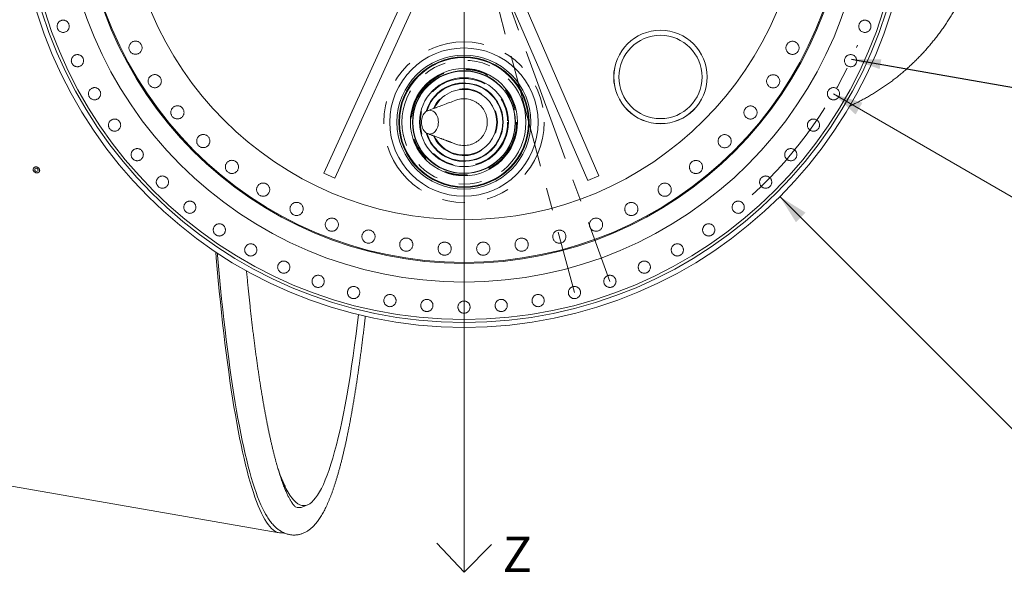
# Model space of a CAD drawing. Units: inches. Extents: x 0 to 34, y 0 to 22.
# Drawn here: x 20.5 to 24.8, y 14.1 to 16.5 of the extents above; entities that cross this region are included whole.
import ezdxf

# ---------------------------------------------------------------- set-up
doc = ezdxf.new("R2010")
doc.units = ezdxf.units.IN
doc.header["$MEASUREMENT"] = 0
doc.linetypes.add('CENTERX2', pattern=[0.8, 0.5, -0.1, 0.1, -0.1])
doc.linetypes.add('PHANTOM', pattern=[0.5, 0.25, -0.05, 0.05, -0.05, 0.05, -0.05])
doc.styles.add('SLDTEXTSTYLE1', font='TXT', dxfattribs={"width": 0.605})
doc.dimstyles.new('SLDDIMSTYLE4', dxfattribs={"dimtxt": 0.156, "dimasz": 0.13, "dimexe": 0, "dimexo": 0.0625, "dimgap": 0.039, "dimtad": 0, "dimtih": 1, "dimtoh": 1, "dimdec": 0, "dimlfac": 28, "dimrnd": 1e-09, "dimzin": 12, "dimdsep": 46, "dimtxsty": 'SLDTEXTSTYLE1', "dimsah": 1, "dimcen": 0.09, "dimadec": 0, "dimazin": 0, "dimtfac": 1, "dimtdec": 0, "dimtmove": 0, "dimatfit": 3, "dimfxl": 0, "dimtolj": 1, "dimtzin": 12, "dimarcsym": 0})
doc.dimstyles.new('SLDDIMSTYLE5', dxfattribs={"dimtxt": 0.156, "dimasz": 0.13, "dimexe": 0, "dimexo": 0.0625, "dimgap": 0.039, "dimtad": 0, "dimtih": 1, "dimtoh": 1, "dimdec": 0, "dimlfac": 28, "dimrnd": 1e-09, "dimzin": 12, "dimdsep": 46, "dimtxsty": 'SLDTEXTSTYLE1', "dimsah": 1, "dimcen": 0.09, "dimadec": 0, "dimazin": 0, "dimtfac": 1, "dimtdec": 0, "dimtmove": 0, "dimatfit": 3, "dimfxl": 0, "dimtolj": 1, "dimtzin": 12, "dimarcsym": 0})
doc.dimstyles.new('SLDDIMSTYLE6', dxfattribs={"dimtxt": 0, "dimasz": 0.13, "dimexe": 0, "dimexo": 0.0625, "dimgap": 0, "dimtad": 0, "dimtih": 1, "dimtoh": 1, "dimdec": 0, "dimrnd": 1e-09, "dimzin": 0, "dimdsep": 46, "dimtxsty": 'Standard', "dimsah": 1, "dimcen": 0.09, "dimadec": 0, "dimazin": 0, "dimtfac": 0.13, "dimtdec": 0, "dimtofl": 0, "dimtmove": 0, "dimatfit": 3, "dimfxl": 0, "dimtolj": 1, "dimtzin": 0, "dimarcsym": 0})

# ---------------------------------------------------------------- blocks, each defined once
blk = doc.blocks.new('*D18')
at = {"color": 7, "linetype": 'Continuous', "lineweight": 0}
for p, q in [((24.0568, 16.1917), (25.208, 15.5266)), ((25.6043, 15.748), (25.6043, 15.5445)), ((25.6043, 15.748), (25.64, 15.748)), ((26.2237, 15.748), (26.1879, 15.748)), ((26.2237, 15.748), (26.2237, 15.5445)), ((25.6043, 15.5445), (25.64, 15.5445)), ((26.2237, 15.5445), (26.1879, 15.5445)), ((25.208, 15.5266), (25.458, 15.5266))]:
    blk.add_line(p, q, dxfattribs=at)
blk.add_solid([(24.0568, 16.1917), (24.1544, 16.1007), (24.1844, 16.1527)], dxfattribs=at)
at = {"color": 7, "linetype": 'Continuous', "lineweight": 0, "char_height": 0.156, "attachment_point": 1, "style": 'SLDTEXTSTYLE1'}
for s, insert in [('2667', (25.6758, 15.7277)), ('%%c', (25.6276, 15.4883)), ('105', (25.843, 15.4883))]:
    blk.add_mtext(s, dxfattribs=dict(at, insert=insert))
blk = doc.blocks.new('*D19')
at = {"color": 7, "linetype": 'Continuous', "lineweight": 0}
for p, q in [((23.8217, 15.7402), (24.9884, 14.5727)), ((25.3846, 14.7941), (25.3846, 14.5907)), ((25.3846, 14.7941), (25.4203, 14.7941)), ((26.004, 14.7941), (25.9682, 14.7941)), ((26.004, 14.7941), (26.004, 14.5907)), ((25.3846, 14.5907), (25.4203, 14.5907)), ((26.004, 14.5907), (25.9682, 14.5907)), ((24.9884, 14.5727), (25.2384, 14.5727))]:
    blk.add_line(p, q, dxfattribs=at)
blk.add_solid([(23.8217, 15.7402), (23.8924, 15.6271), (23.9348, 15.6695)], dxfattribs=at)
at = {"color": 7, "linetype": 'Continuous', "lineweight": 0, "char_height": 0.156, "attachment_point": 1, "style": 'SLDTEXTSTYLE1'}
for s, insert in [('2794', (25.4561, 14.7738)), ('%%c', (25.4079, 14.5345)), ('110', (25.6233, 14.5345))]:
    blk.add_mtext(s, dxfattribs=dict(at, insert=insert))
blk = doc.blocks.new('SW_CENTERMARKSYMBOL_0')
at = {"color": 0, "linetype": 'Continuous', "lineweight": 0}
for p, q in [((0, 0.0107), (0, 1.9696)), ((-0.0107, 0), (-1.9696, 0)), ((0, 0), (-0.0054, 0)), ((0, 0), (0, 0.0054)), ((0, 0), (0, -0.0054)), ((0, 0), (0.0054, 0)), ((0.0107, 0), (1.9696, 0)), ((0, -0.0107), (0, -1.9696))]:
    blk.add_line(p, q, dxfattribs=at)

msp = doc.modelspace()

# ---------------------------------------------------------------- linework, layer by layer
at = {"color": 7, "linetype": 'CENTERX2', "lineweight": 0}
for q in [(22.9185587, 15.3185803), (23.0745608, 15.3677675)]:
    msp.add_line((22.433273, 17.1296912), q, dxfattribs=at)
at = {"color": 7, "linetype": 'Continuous', "lineweight": 15}
for p, q in [((21.8169109, 15.842721), (22.2236623, 16.7346225)), ((21.8656529, 15.8204922), (22.2724043, 16.7123937)), ((22.9772515, 15.8104938), (22.5866094, 16.7095676)), ((23.0263855, 15.8318421), (22.6357433, 16.7309159)), ((20.54723, 15.8548991), (20.5472293, 15.854898)), ((20.5537656, 15.8507686), (20.5537625, 15.8507638)), ((21.8656529, 15.8204922), (21.8169109, 15.842721)), ((23.0263855, 15.8318421), (22.9772515, 15.8104938)), ((19.4585835, 14.6382806), (21.6209817, 14.2626354)), ((21.7251584, 14.3772473), (21.745582, 14.3857617))]:
    msp.add_line(p, q, dxfattribs=at)
at = {"color": 7, "linetype": 'Continuous', "lineweight": 0}
for p, q in [((22.433273, 15.1654055), (22.433273, 14.0893451)), ((22.433273, 14.0893451), (22.314115, 14.2172309)), ((22.433273, 14.0893451), (22.5546285, 14.2121882))]:
    msp.add_line(p, q, dxfattribs=at)
at = {"color": 7, "linetype": 'Continuous', "lineweight": 15, "flags": 128}
for points in [[(22.3204885, 16.0671912), (22.3201698, 16.0603864), (22.3192166, 16.0536903), (22.3176475, 16.0472331), (22.3154894, 16.0411164), (22.3127752, 16.03544), (22.3095573, 16.0303135), (22.3058883, 16.0258165), (22.3018262, 16.0220237), (22.2974493, 16.0190082), (22.2928281, 16.0168154), (22.2880365, 16.0154836), (22.283167, 16.0150383), (22.278297, 16.0154837), (22.2735055, 16.0168157), (22.2688847, 16.0190082), (22.2645074, 16.022024), (22.2604454, 16.0258169), (22.2567768, 16.0303135), (22.2535586, 16.0354406), (22.2508444, 16.041117), (22.2486865, 16.0472331), (22.2471173, 16.0536909), (22.2461643, 16.0603866), (22.2458456, 16.0671912), (22.2461643, 16.0739966), (22.2471175, 16.0806923), (22.2486865, 16.0871493), (22.2508446, 16.0932662), (22.2535589, 16.0989424), (22.2567768, 16.1040689), (22.2604457, 16.1085661), (22.2645078, 16.1123588), (22.2688847, 16.1153743), (22.2735059, 16.117567), (22.2782975, 16.1188989), (22.283167, 16.1193442), (22.288037, 16.1188988), (22.2928285, 16.1175669), (22.2974493, 16.1153743), (22.3018266, 16.1123585), (22.3058887, 16.1085657), (22.3095573, 16.1040689), (22.3127755, 16.0989419), (22.3154896, 16.0932656), (22.3176475, 16.0871493), (22.3192167, 16.0806916), (22.3201697, 16.0739963), (22.3204885, 16.0671912)], [(20.5605053, 15.8683129), (20.5580592, 15.8696054), (20.555462, 15.8704912), (20.5528021, 15.8709405), (20.5501702, 15.8709378), (20.5476556, 15.8704833), (20.5453443, 15.8695923), (20.5433148, 15.8682952), (20.5416361, 15.8666363), (20.5403658, 15.864672), (20.5395466, 15.8624691), (20.5392068, 15.8601028), (20.5393579, 15.8576537), (20.5399945, 15.855205), (20.5410952, 15.8528401), (20.5426225, 15.8506397), (20.5445243, 15.8486786), (20.5467359, 15.8470237), (20.5491819, 15.8457313), (20.5517791, 15.8448454), (20.5544391, 15.8443961), (20.557071, 15.8443988), (20.5595856, 15.8448533), (20.5618968, 15.8457443), (20.5639263, 15.8470414), (20.565605, 15.8487003), (20.5668754, 15.8506646), (20.5676945, 15.8528674), (20.5680343, 15.8552338), (20.5678833, 15.8576829), (20.5672467, 15.8601316), (20.5661459, 15.8624965), (20.5646186, 15.8646969), (20.5627168, 15.866658), (20.5605053, 15.8683129)], [(20.546822, 15.8471504), (20.5492193, 15.8458837), (20.5517647, 15.8450154), (20.5543715, 15.8445751), (20.5569511, 15.8445777), (20.5594156, 15.8450232), (20.5616809, 15.8458965), (20.5636701, 15.8471677), (20.5653152, 15.8487936), (20.5665603, 15.8507188), (20.5673632, 15.8528777), (20.5676961, 15.8551968), (20.5675481, 15.8575973), (20.566924, 15.8599972), (20.5658452, 15.8623149), (20.5643484, 15.8644715), (20.5624845, 15.8663935), (20.5603169, 15.8680154), (20.5579196, 15.8692821), (20.5553742, 15.8701504), (20.5527674, 15.8705908), (20.5501878, 15.8705881), (20.5477233, 15.8701426), (20.545458, 15.8692694), (20.5434688, 15.8679982), (20.5418237, 15.8663723), (20.5405786, 15.8644471), (20.5397759, 15.8622881), (20.5394429, 15.859969), (20.5395909, 15.8575685), (20.5402149, 15.8551686), (20.5412937, 15.8528509), (20.5427905, 15.8506943), (20.5446544, 15.8487723), (20.546822, 15.8471504)], [(20.5605304, 15.8683552), (20.5580849, 15.8696473), (20.5554883, 15.8705331), (20.5528291, 15.8709822), (20.5501977, 15.8709796), (20.5476836, 15.8705251), (20.5453728, 15.8696343), (20.5433436, 15.8683375), (20.5416655, 15.8666789), (20.5411417, 15.8659793)], [(20.56684, 15.8505945), (20.5668994, 15.8507107), (20.5677182, 15.852913), (20.5680579, 15.8552789), (20.5679069, 15.8577276), (20.5672703, 15.8601757), (20.5661699, 15.86254), (20.5646429, 15.86474), (20.5627415, 15.8667006), (20.5605304, 15.8683552)], [(21.3416306, 15.496677), (21.3438381, 15.4707843), (21.3482248, 15.4210654), (21.3527401, 15.3721304), (21.3573818, 15.3240017), (21.3621478, 15.2767013), (21.3670359, 15.2302509), (21.3720439, 15.1846721), (21.3771695, 15.1399856), (21.3824103, 15.0962117), (21.387764, 15.053371), (21.393228, 15.0114826), (21.3987999, 14.9705661), (21.4044771, 14.93064), (21.4102571, 14.8917229), (21.4161371, 14.8538325), (21.4221144, 14.8169861), (21.4281863, 14.7812008), (21.4343501, 14.7464929), (21.4406028, 14.7128782), (21.4469418, 14.6803724), (21.4533639, 14.6489901), (21.4598663, 14.6187462), (21.466446, 14.5896539), (21.4731, 14.561727), (21.4798251, 14.5349783), (21.4866185, 14.5094199), (21.4934769, 14.4850635), (21.5003971, 14.4619204), (21.507376, 14.4400013), (21.5144105, 14.4193162), (21.5214972, 14.3998742), (21.5286329, 14.3816849), (21.5358144, 14.3647561), (21.5430383, 14.3490958), (21.5503013, 14.3347112), (21.5576002, 14.321609), (21.5649315, 14.3097948), (21.5722919, 14.2992745), (21.5796781, 14.2900525), (21.5870866, 14.2821333), (21.594514, 14.2755204), (21.6019569, 14.270217), (21.6094119, 14.2662254), (21.6168757, 14.2635476), (21.6243446, 14.2621845), (21.6318155, 14.2621369), (21.6392847, 14.2634051), (21.6393349, 14.2634178)], [(21.3490785, 15.4917227), (21.3497962, 15.483371), (21.3541492, 15.4340416), (21.3586296, 15.3854898), (21.3632354, 15.3377381), (21.3679646, 15.2908081), (21.3728148, 15.2447216), (21.3777841, 15.1994997), (21.38287, 15.1551631), (21.3880703, 15.1117322), (21.3933824, 15.0692267), (21.398804, 15.0276664), (21.4043326, 14.98707), (21.4099658, 14.9474564), (21.4157008, 14.9088438), (21.4215351, 14.8712498), (21.4274659, 14.8346915), (21.4334907, 14.799186), (21.4396064, 14.7647492), (21.4458106, 14.7313973), (21.4521001, 14.6991452), (21.4584722, 14.668008), (21.464924, 14.6379998), (21.4714525, 14.6091345), (21.4780546, 14.5814254), (21.4847274, 14.5548849), (21.4914678, 14.5295252), (21.4982727, 14.5053584), (21.505139, 14.4823952), (21.5120635, 14.460646), (21.5190431, 14.4401211), (21.5260745, 14.4208299), (21.5331546, 14.4027809), (21.5402801, 14.3859828), (21.5474477, 14.370443), (21.5546542, 14.3561689), (21.5599306, 14.3465636)], [(21.6149055, 14.5463183), (21.6171107, 14.5398265), (21.6253947, 14.5167066), (21.6337495, 14.4953774), (21.6421694, 14.4758537), (21.6506486, 14.4581488), (21.6591812, 14.442275), (21.6677615, 14.4282429), (21.6763834, 14.4160622), (21.6850413, 14.4057413), (21.693729, 14.3972874), (21.7024406, 14.3907059), (21.7111702, 14.3860017), (21.7199118, 14.3831781), (21.7286594, 14.3822366), (21.737407, 14.3831781), (21.7461485, 14.3860017), (21.7548781, 14.3907059), (21.7635898, 14.3972874), (21.7722775, 14.4057413), (21.7809353, 14.4160622), (21.7895572, 14.4282429), (21.7981375, 14.442275), (21.8066701, 14.4581488), (21.8151493, 14.4758537), (21.8235691, 14.4953774), (21.831924, 14.5167066), (21.840208, 14.5398265), (21.8484157, 14.5647213), (21.8565412, 14.5913741), (21.8645791, 14.6197664), (21.8725239, 14.649879), (21.88037, 14.6816911), (21.8881122, 14.715181), (21.895745, 14.7503256), (21.9032634, 14.7871009), (21.9106621, 14.8254817), (21.9179361, 14.8654418), (21.9250804, 14.9069537), (21.93209, 14.9499889), (21.9389602, 14.9945179), (21.9456863, 15.0405102), (21.9522637, 15.0879344), (21.9586878, 15.136758), (21.9649542, 15.1869474), (21.969031, 15.2210536)]]:
    msp.add_lwpolyline(points, dxfattribs=at)
at = {"color": 7, "linetype": 'Continuous', "lineweight": 15}
for centre, radius in [((22.433273, 17.1296912), 1.9642857), ((22.433273, 17.1296912), 1.9424728), ((22.433273, 17.1296912), 1.9297942), ((22.433273, 17.1296912), 1.7649982), ((22.433273, 17.1296912), 1.6830357), ((22.433273, 17.1296912), 1.6785714), ((22.433273, 17.1296912), 1.4910714), ((23.2967221, 16.2657795), 0.2053214), ((23.2967221, 16.2657795), 0.2051786), ((23.2967221, 16.2657795), 0.1830357), ((22.4329885, 16.0671912), 0.3258929), ((22.4329885, 16.0671912), 0.2946429), ((22.4329885, 16.0671912), 0.2868391), ((22.4329885, 16.0671912), 0.2863013), ((22.4329885, 16.0671912), 0.2851228), ((22.4329885, 16.0671912), 0.2837167), ((22.4329885, 16.0671912), 0.2355174), ((22.4329885, 16.0671912), 0.2259805), ((22.4329885, 16.0671912), 0.2246235), ((22.4329885, 16.0671912), 0.1952433)]:
    msp.add_circle(centre, radius, dxfattribs=at)
at = {"color": 7, "linetype": 'PHANTOM', "lineweight": 0}
for centre, radius in [((20.6713493, 16.4884034), 0.0267857), ((24.1951967, 16.4884034), 0.0267857), ((20.9891681, 16.3943701), 0.0289286), ((22.4329885, 16.0671912), 0.3526786), ((23.8769838, 16.3935967), 0.0289286), ((20.7339459, 16.337282), 0.0267857), ((24.1326001, 16.337282), 0.0267857), ((22.4329885, 16.0671912), 0.2724158), ((21.0739411, 16.2474482), 0.0289286), ((22.4329885, 16.0671912), 0.2339871), ((22.4329885, 16.0671912), 0.2314239), ((23.7921322, 16.2467203), 0.0289286), ((22.4329885, 16.0671912), 0.192044), ((20.8094754, 16.1921912), 0.0267857), ((24.0570706, 16.1921912), 0.0267857), ((21.1736071, 16.1101923), 0.0289286), ((23.6923926, 16.1095178), 0.0289286), ((20.8973629, 16.0542354), 0.0267857), ((23.9691831, 16.0542354), 0.0267857), ((21.2870744, 15.9841063), 0.0289286), ((23.5788579, 15.9834926), 0.0289286), ((20.9969397, 15.9244644), 0.0267857), ((23.8696063, 15.9244644), 0.0267857), ((21.4130996, 15.8705716), 0.0289286), ((23.4527719, 15.8700254), 0.0289286), ((21.1074478, 15.803866), 0.0267857), ((21.5503021, 15.770832), 0.0289286), ((23.315516, 15.7703593), 0.0289286), ((23.7590982, 15.803866), 0.0267857), ((21.2280462, 15.6933579), 0.0267857), ((21.6971785, 15.6859804), 0.0289286), ((23.1685941, 15.6855863), 0.0289286), ((23.6384998, 15.6933579), 0.0267857), ((21.8521198, 15.6169464), 0.0289286), ((23.0136159, 15.6166353), 0.0289286), ((21.3578172, 15.5937811), 0.0267857), ((22.0134283, 15.5644863), 0.0289286), ((22.8522793, 15.5642616), 0.0289286), ((23.5087288, 15.5937811), 0.0267857), ((22.1793367, 15.5291749), 0.0289286), ((22.3480273, 15.5113992), 0.0289286), ((22.5176519, 15.5113537), 0.0289286), ((22.686352, 15.5290391), 0.0289286), ((21.495773, 15.5058936), 0.0267857), ((23.370773, 15.5058936), 0.0267857), ((21.6408638, 15.4303641), 0.0267857), ((23.2256822, 15.4303641), 0.0267857), ((21.7919852, 15.3677675), 0.0267857), ((23.0745608, 15.3677675), 0.0267857), ((21.9479873, 15.3185803), 0.0267857), ((22.9185587, 15.3185803), 0.0267857), ((22.1076827, 15.2831767), 0.0267857), ((22.269856, 15.2618262), 0.0267857), ((22.433273, 15.2546912), 0.0267857), ((22.59669, 15.2618262), 0.0267857), ((22.7588633, 15.2831767), 0.0267857)]:
    msp.add_circle(centre, radius, dxfattribs=at)
at = {"color": 7, "linetype": 'CENTERX2', "lineweight": 0}
msp.add_arc((22.433273, 17.1296912), 1.875, 312.4939098, 337.2719877, dxfattribs=at)
at = {"color": 7, "linetype": 'Continuous', "lineweight": 15}
for centre, radius, start, end in [((22.4329885, 16.0671912), 0.1722442, 195.9627681, 164.0772324), ((22.4329885, 16.0671912), 0.1701351, 196.6935635, 163.3030428), ((22.4329885, 16.0671912), 0.1441228, 205.1124507, 154.9338459), ((20.5525025, 15.8584596), 0.0063633, 149.2073852, 214.0365395), ((20.5523655, 15.8579609), 0.00652, 81.0808451, 144.8221904), ((20.5548096, 15.8596476), 0.0089453, 212.0706646, 263.2783839), ((20.5523291, 15.855518), 0.0089456, 32.0708816, 83.2771172), ((20.5547736, 15.8572045), 0.0065196, 261.0785096, 324.8245259), ((20.5546371, 15.8567062), 0.0063627, 329.2042472, 34.0397174), ((21.7082, 14.4164371), 0.0427017, 248.0414469, 293.3993558)]:
    msp.add_arc(centre, radius, start, end, dxfattribs=at)
at = {"color": 7, "linetype": 'PHANTOM', "lineweight": 0}
msp.add_arc((22.4329885, 16.0671912), 0.1469253, 204.0330768, 155.9472202, dxfattribs=at)
at = {"color": 7, "linetype": 'Continuous', "lineweight": 15}
for points, knots in [([(24.1285637, 16.1380045), (24.1314978, 16.1393177), (24.1407347, 16.143452), (24.1560871, 16.1508444), (24.1746298, 16.1601631), (24.1929914, 16.1699154), (24.2111773, 16.1800696), (24.2291764, 16.1906299), (24.246982, 16.201591), (24.2645863, 16.2129496), (24.2819819, 16.2247017), (24.2991612, 16.2368436), (24.3161167, 16.249371), (24.3328411, 16.2622797), (24.349327, 16.2755649), (24.3655668, 16.2892224), (24.3815534, 16.303247), (24.3972795, 16.3176338), (24.412738, 16.3323777), (24.4279217, 16.3474732), (24.4428236, 16.3629149), (24.4574368, 16.3786969), (24.471754, 16.3948137), (24.4857691, 16.4112587), (24.4994748, 16.4280262), (24.5128648, 16.4451095), (24.5259323, 16.4625023), (24.5386713, 16.4801977), (24.5510754, 16.4981889), (24.5631381, 16.5164692), (24.5748539, 16.5350311), (24.5862166, 16.5538677), (24.5972207, 16.5729716), (24.6078603, 16.5923356), (24.6181301, 16.6119522), (24.628025, 16.6318141), (24.6375399, 16.6519139), (24.6466698, 16.6722444), (24.65541, 16.6927987), (24.6637562, 16.71357), (24.6717038, 16.7345521), (24.6792491, 16.7557394), (24.6863882, 16.7771271), (24.6931174, 16.7987121), (24.6994336, 16.8204928), (24.7053338, 16.8424708), (24.710815, 16.8646516), (24.7158755, 16.8870469), (24.720513, 16.9096783), (24.7247255, 16.9325827), (24.7283776, 16.9549939), (24.7314997, 16.976827), (24.7341235, 16.9979634), (24.736348, 17.0190581), (24.738167, 17.0399817), (24.7395671, 17.0603536), (24.7405051, 17.078638), (24.7410826, 17.0944949), (24.7414831, 17.1109854), (24.7416603, 17.130166), (24.741484, 17.148058), (24.7411016, 17.1641018), (24.740614, 17.1781086), (24.7397885, 17.1949837), (24.7386387, 17.2129419), (24.7371124, 17.2319577), (24.7351861, 17.2517498), (24.7328407, 17.2721278), (24.7300648, 17.2929321), (24.7268528, 17.3140346), (24.7232016, 17.3353338), (24.7191117, 17.3567503), (24.7145845, 17.3782222), (24.7096226, 17.3997009), (24.7042287, 17.4211478), (24.6984067, 17.4425319), (24.6921597, 17.4638271), (24.6854923, 17.4850119), (24.6784078, 17.5060672), (24.6709111, 17.5269767), (24.6630061, 17.5477253), (24.6546975, 17.5682995), (24.6459904, 17.5886868), (24.6368889, 17.6088751), (24.627399, 17.628854), (24.6175246, 17.6486123), (24.6072723, 17.6681406), (24.5966466, 17.6874287), (24.5856538, 17.7064678), (24.5742991, 17.7252487), (24.562589, 17.7437631), (24.5505288, 17.7620022), (24.5381255, 17.7799586), (24.5253847, 17.797624), (24.5123131, 17.8149909), (24.4989171, 17.8320521), (24.4852036, 17.8488006), (24.4711789, 17.8652292), (24.4568501, 17.8813315), (24.4422243, 17.8971012), (24.4273081, 17.9125317), (24.4121086, 17.9276171), (24.3966333, 17.9423519), (24.3808891, 17.95673), (24.3648836, 17.9707466), (24.3486239, 17.9843958), (24.3321175, 17.9976733), (24.3153717, 18.0105736), (24.2983944, 18.0230927), (24.2811927, 18.0352256), (24.2637744, 18.0469684), (24.2461473, 18.0583173), (24.2283185, 18.0692676), (24.2102963, 18.0798166), (24.1920874, 18.0899586), (24.1737033, 18.0996985), (24.1551371, 18.1090012), (24.1401972, 18.116183), (24.1313839, 18.1201188), (24.12888, 18.121237)], [0, 0, 0, 0, 0.003915788, 0.012327512, 0.020753693, 0.029194908, 0.037651704, 0.046124518, 0.054613829, 0.063119988, 0.071643554, 0.080184727, 0.08874399, 0.097321596, 0.105917832, 0.114533006, 0.123167256, 0.131820909, 0.140494056, 0.149186868, 0.157899442, 0.166631947, 0.175384341, 0.184156758, 0.192949154, 0.20176153, 0.210593849, 0.2194461, 0.228318196, 0.237210026, 0.246121549, 0.255052666, 0.264003299, 0.272973359, 0.281962785, 0.2909716, 0.299999876, 0.309047682, 0.318115277, 0.327203094, 0.33631168, 0.345441954, 0.354595216, 0.363773277, 0.372978783, 0.38221543, 0.391488541, 0.400805863, 0.410178751, 0.419624345, 0.429169378, 0.437833556, 0.446485887, 0.455109431, 0.463667709, 0.472065402, 0.479979448, 0.485966075, 0.491391186, 0.500070196, 0.50932757, 0.513182869, 0.519616848, 0.52639743, 0.533760412, 0.54153367, 0.549631912, 0.557979672, 0.566516493, 0.57519454, 0.583976921, 0.592835602, 0.601749555, 0.610702987, 0.619684067, 0.628683763, 0.637695226, 0.646713053, 0.655733083, 0.664751875, 0.673766781, 0.682775482, 0.691776106, 0.700767104, 0.70974708, 0.718714937, 0.727669573, 0.736610173, 0.745535915, 0.754446185, 0.763340293, 0.772217805, 0.781078164, 0.789921026, 0.79874606, 0.807552964, 0.816341435, 0.825111392, 0.833862584, 0.842594888, 0.851308322, 0.860002797, 0.868678363, 0.877335101, 0.88597296, 0.894592235, 0.903192987, 0.911775478, 0.92033982, 0.928886383, 0.937415434, 0.945927275, 0.954422325, 0.962900921, 0.971363475, 0.979810416, 0.988242238, 0.996659496, 1, 1, 1, 1]), ([(22.3971621, 16.163417), (22.3878678, 16.1599579), (22.3758054, 16.1554686), (22.3545831, 16.1475787), (22.336021, 16.1406833), (22.318421, 16.1341579), (22.3074763, 16.1301057), (22.2944195, 16.125274), (22.2827154, 16.1209608), (22.2736632, 16.1176249)], [0, 0, 0, 0, 0.22505982, 0.29208968, 0.511697105, 0.679532243, 0.714826029, 0.779443375, 1, 1, 1, 1]), ([(22.3971151, 15.9711674), (22.4001924, 15.9700411), (22.4074789, 15.9673743), (22.4195607, 15.9651354), (22.432985, 15.9642092), (22.44643, 15.9651024), (22.4596395, 15.9677267), (22.4723944, 15.9720573), (22.4844747, 15.9780144), (22.4956741, 15.9854977), (22.505801, 15.9943787), (22.514682, 16.0045056), (22.5221652, 16.015705), (22.5281226, 16.0277854), (22.5324522, 16.04054), (22.53508, 16.0537507), (22.5359609, 16.0671913), (22.53508, 16.0806319), (22.5324522, 16.0938425), (22.5281226, 16.1065971), (22.5221652, 16.1186775), (22.514682, 16.1298769), (22.505801, 16.1400037), (22.4956741, 16.1488848), (22.4844747, 16.1563681), (22.4723944, 16.1623253), (22.4596394, 16.1666557), (22.44643, 16.1692802), (22.432985, 16.1701733), (22.4195609, 16.1692467), (22.4075133, 16.1670165), (22.4002597, 16.1643628), (22.3972156, 16.1632492)], [0, 0, 0, 0, 0.024821048, 0.058771947, 0.092722885, 0.126673824, 0.160624717, 0.194575692, 0.228526578, 0.262477519, 0.296428492, 0.330379471, 0.364330397, 0.39828124, 0.432232255, 0.466183154, 0.500134011, 0.53408508, 0.568035979, 0.601986793, 0.635937826, 0.669888753, 0.703839572, 0.737790545, 0.771741486, 0.805692466, 0.839643373, 0.873594307, 0.907545232, 0.941496156, 0.975447096, 1, 1, 1, 1]), ([(22.273721, 16.0167364), (22.2756848, 16.016018), (22.2793121, 16.0146909), (22.2842984, 16.0128613), (22.2884095, 16.011351), (22.2918943, 16.0100689), (22.2961154, 16.0085146), (22.3014451, 16.0065495), (22.3083513, 16.003999), (22.3156826, 16.0012872), (22.3232027, 15.9985014), (22.3293768, 15.9962114), (22.3344081, 15.994344), (22.3386585, 15.9927653), (22.3432489, 15.9910593), (22.3479023, 15.9893288), (22.3521913, 15.987733), (22.3554188, 15.9865316), (22.3576857, 15.9856877), (22.3594101, 15.9850456), (22.3614695, 15.9842786), (22.3642175, 15.983255), (22.3677656, 15.9819329), (22.3721095, 15.9803138), (22.3772439, 15.9783993), (22.383162, 15.9761916), (22.3898579, 15.9736927), (22.3945749, 15.9719314), (22.3970627, 15.9710025)], [0, 0, 0, 0, 0.048248605, 0.089121858, 0.122742465, 0.149455808, 0.174666031, 0.226128115, 0.279809109, 0.34318543, 0.405063899, 0.462900093, 0.49481179, 0.529270207, 0.566440875, 0.60582256, 0.640805435, 0.669393545, 0.683484574, 0.695464077, 0.711120257, 0.733228848, 0.761771322, 0.796724901, 0.838060096, 0.88574449, 0.939737635, 1, 1, 1, 1]), ([(21.6922077, 14.3768408), (21.6924148, 14.3767553), (21.6928644, 14.3765697), (21.6930563, 14.3764543), (21.6928826, 14.3765531), (21.6923363, 14.3769212), (21.6914667, 14.377588), (21.6903019, 14.3785827), (21.6888689, 14.3799298), (21.6871916, 14.3816513), (21.6852911, 14.3837669), (21.6831863, 14.3862935), (21.6808956, 14.3892462), (21.6784351, 14.3926382), (21.6758209, 14.3964797), (21.6730672, 14.4007798), (21.6701879, 14.4055456), (21.6671959, 14.4107815), (21.6641028, 14.4164925), (21.6609197, 14.4226799), (21.6576568, 14.4293458), (21.6543233, 14.4364906), (21.6509279, 14.4441132), (21.6474784, 14.4522127), (21.6439821, 14.4607877), (21.6404456, 14.4698353), (21.6368746, 14.4793533), (21.6332749, 14.4893386), (21.6296515, 14.4997881), (21.6260086, 14.5106983), (21.6223508, 14.5220659), (21.6186815, 14.533887), (21.6150044, 14.5461581), (21.6113227, 14.5588754), (21.6076392, 14.5720353), (21.6039566, 14.5856337), (21.6002774, 14.5996666), (21.596604, 14.6141309), (21.5929383, 14.6290222), (21.5892824, 14.644337), (21.585638, 14.6600711), (21.5820069, 14.6762212), (21.5783908, 14.6927832), (21.574791, 14.7097534), (21.5712088, 14.7271276), (21.5676459, 14.7449026), (21.5641034, 14.7630743), (21.5605822, 14.7816388), (21.5570839, 14.8005922), (21.5536091, 14.819931), (21.5501593, 14.8396512), (21.546735, 14.8597485), (21.5433376, 14.8802198), (21.5399676, 14.9010607), (21.5366261, 14.9222673), (21.5333138, 14.9438356), (21.5300316, 14.9657617), (21.5267803, 14.9880418), (21.5235606, 15.0106716), (21.5203731, 15.033647), (21.5172189, 15.0569642), (21.5140982, 15.0806189), (21.5110119, 15.1046067), (21.5079608, 15.128924), (21.5049451, 15.1535659), (21.501966, 15.1785288), (21.4990235, 15.2038079), (21.4961187, 15.2293994), (21.4932518, 15.2552984), (21.4904233, 15.2815008), (21.4876343, 15.3080025), (21.4848846, 15.334797), (21.482176, 15.3618882), (21.4795968, 15.3882937), (21.4779415, 15.4058055), (21.477159, 15.4140831)], [0, 0, 0, 0, 0.010770182, 0.023387227, 0.035542623, 0.047434274, 0.059199661, 0.070928854, 0.082669644, 0.094465385, 0.10634903, 0.118342858, 0.130461318, 0.142712974, 0.155101838, 0.167628604, 0.180291332, 0.193086168, 0.206007974, 0.219050609, 0.232207379, 0.245471312, 0.258835273, 0.272292265, 0.285835473, 0.299458282, 0.313154466, 0.326918207, 0.340743993, 0.354626753, 0.368561766, 0.382544706, 0.39657155, 0.410638718, 0.424742837, 0.438880843, 0.453049963, 0.467247716, 0.481471764, 0.495720024, 0.509990513, 0.524281592, 0.538591569, 0.552919097, 0.567262764, 0.581621409, 0.595993935, 0.6103793, 0.624776645, 0.639185031, 0.653603743, 0.66803204, 0.682469344, 0.696914988, 0.711368438, 0.725829175, 0.740296682, 0.754770639, 0.769250551, 0.783736065, 0.798226925, 0.812722698, 0.827223085, 0.841727893, 0.85623679, 0.870749676, 0.885266123, 0.899786086, 0.914309376, 0.928835659, 0.943364933, 0.957896962, 0.972431601, 0.986968687, 1, 1, 1, 1]), ([(21.5593287, 14.3477046), (21.5601671, 14.3462038), (21.5628436, 14.3414129), (21.5675208, 14.333756), (21.5733824, 14.3247168), (21.579442, 14.3161226), (21.5856727, 14.3080002), (21.5920478, 14.3004168), (21.5983182, 14.2936478), (21.6044222, 14.2876718), (21.6103095, 14.2824391), (21.6164181, 14.277532), (21.6227724, 14.272972), (21.6293973, 14.2687881), (21.6360535, 14.2651271), (21.6427445, 14.2619702), (21.6494752, 14.2592963), (21.6562469, 14.257096), (21.6630553, 14.2553596), (21.6698912, 14.2540843), (21.6767413, 14.2532658), (21.6835883, 14.2529007), (21.690413, 14.2529858), (21.6971925, 14.2535138), (21.7039059, 14.2544765), (21.7105357, 14.2558642), (21.7170708, 14.2576669), (21.7235051, 14.2598759), (21.7298378, 14.2624861), (21.7360724, 14.265496), (21.7422179, 14.2689092), (21.7482867, 14.2727369), (21.7542949, 14.2769957), (21.7602598, 14.2817125), (21.7661993, 14.2869179), (21.7721282, 14.2926491), (21.7780556, 14.2989429), (21.7839812, 14.305827), (21.7898927, 14.3133174), (21.7957669, 14.3214041), (21.8015733, 14.3300578), (21.8072815, 14.3392304), (21.8128661, 14.3488662), (21.8183123, 14.358915), (21.8236167, 14.3693391), (21.8287857, 14.3801183), (21.8338294, 14.3912432), (21.8387593, 14.40271), (21.8435863, 14.4145193), (21.8483207, 14.4266722), (21.8529711, 14.4391724), (21.8575455, 14.4520228), (21.8620503, 14.4652263), (21.8664912, 14.4787859), (21.870873, 14.4927044), (21.8751995, 14.5069832), (21.8794743, 14.5216249), (21.8837002, 14.5366302), (21.8878795, 14.5520006), (21.8920143, 14.567736), (21.8961061, 14.5838375), (21.9001564, 14.6003047), (21.9041664, 14.6171372), (21.908137, 14.6343349), (21.9120689, 14.6518966), (21.9159628, 14.6698216), (21.9198191, 14.6881088), (21.9236382, 14.7067564), (21.9274204, 14.7257635), (21.9311658, 14.7451277), (21.9348747, 14.7648477), (21.9385469, 14.7849211), (21.9421825, 14.8053461), (21.9457815, 14.8261204), (21.9493437, 14.8472412), (21.9528691, 14.8687067), (21.9563572, 14.8905135), (21.9598083, 14.9126594), (21.9632217, 14.9351414), (21.9665975, 14.957957), (21.9699352, 14.9811024), (21.9732347, 15.0045753), (21.9764955, 15.028372), (21.9797174, 15.0524895), (21.9829002, 15.0769244), (21.9860434, 15.1016729), (21.9891465, 15.1267333), (21.9922101, 15.1520956), (21.9952307, 15.1777799), (21.9976175, 15.1984722), (21.9989829, 15.2107077), (21.9993698, 15.2141741)], [0, 0, 0, 0, 0.006101419, 0.019477107, 0.032900413, 0.046284485, 0.059517195, 0.072461354, 0.084976612, 0.095741017, 0.105999369, 0.115779635, 0.126159476, 0.13604315, 0.145475395, 0.154523178, 0.163250546, 0.17171614, 0.179972883, 0.188068273, 0.196045222, 0.203942918, 0.211797927, 0.219643062, 0.227503538, 0.235414089, 0.243410452, 0.251530184, 0.25981339, 0.268303163, 0.277045931, 0.286091429, 0.295492171, 0.305302039, 0.315573286, 0.326351441, 0.337666868, 0.349523608, 0.361888265, 0.37468461, 0.38780169, 0.401115039, 0.414511773, 0.427892082, 0.441203841, 0.454424386, 0.467545746, 0.480568511, 0.493497789, 0.506340632, 0.51910491, 0.531798244, 0.54442789, 0.557000454, 0.569521911, 0.581997574, 0.594432155, 0.606829867, 0.619194338, 0.631528907, 0.64383641, 0.65611945, 0.668380263, 0.680620905, 0.692843167, 0.705048613, 0.717238749, 0.729414768, 0.741577949, 0.75372927, 0.765869597, 0.777999933, 0.790120935, 0.802233354, 0.814337744, 0.826434762, 0.838524923, 0.850608646, 0.862686432, 0.874758665, 0.886825702, 0.898887917, 0.910945541, 0.922998961, 0.935048364, 0.947094014, 0.959136181, 0.97117505, 0.983210768, 0.995243561, 1, 1, 1, 1]), ([(21.6483278, 14.4661834), (21.648328, 14.4661831), (21.6483752, 14.4661201), (21.6482099, 14.466357), (21.6478434, 14.4669413), (21.647172, 14.4680391), (21.6462503, 14.4696108), (21.6450566, 14.4717291), (21.6436035, 14.4744154), (21.6418596, 14.4777888), (21.6398216, 14.4819367), (21.6376465, 14.4865883), (21.6353491, 14.4917369), (21.6329361, 14.4974241), (21.6310105, 14.5021119), (21.6298782, 14.5050376), (21.6296014, 14.5057528)], [0, 0, 0, 0, 0.000281584, 0.052637495, 0.109021492, 0.1694685, 0.233963957, 0.301928646, 0.373387722, 0.468373057, 0.565013253, 0.663168655, 0.762816644, 0.863981907, 0.966749395, 1, 1, 1, 1])]:
    msp.add_open_spline(points, degree=3, knots=knots, dxfattribs=at)

# ---------------------------------------------------------------- block references
at = {"color": 7, "linetype": 'Continuous', "lineweight": 0}
msp.add_blockref('SW_CENTERMARKSYMBOL_0', (22.433273, 17.1296912), dxfattribs=at)

# ---------------------------------------------------------------- texts
at = {"color": 7, "linetype": 'Continuous', "lineweight": 0, "insert": (22.6029807, 14.2460682), "char_height": 0.156, "attachment_point": 1, "style": 'SLDTEXTSTYLE1'}
msp.add_mtext('Z', dxfattribs=at)

# ---------------------------------------------------------------- dimensions: what is measured, and where the dimension line sits
at = {"color": 7, "linetype": 'Continuous', "lineweight": 0}
for p1, p2, dimstyle, picture, middle in [((21.0448256, 18.5191631), (23.8217204, 15.7402193), 'SLDDIMSTYLE5', '*D19', (25.6508, 14.5727246)), ((20.8097512, 18.0676688), (24.0567948, 16.1917136), 'SLDDIMSTYLE4', '*D18', (25.8704933, 15.5265858))]:
    dim = msp.add_diameter_dim_2p(p1=p1, p2=p2, dimstyle=dimstyle, dxfattribs=at)
    dim.commit()
    dim.dimension.update_dxf_attribs({"geometry": picture, "text_midpoint": middle, "dimtype": 163})

# ---------------------------------------------------------------- leaders
msp.add_leader([(24.1357402, 16.3440512), (25.0800935, 16.1789748), (25.3300935, 16.1789748)], dimstyle='SLDDIMSTYLE6', dxfattribs=at)

doc.saveas('drawing.dxf')
